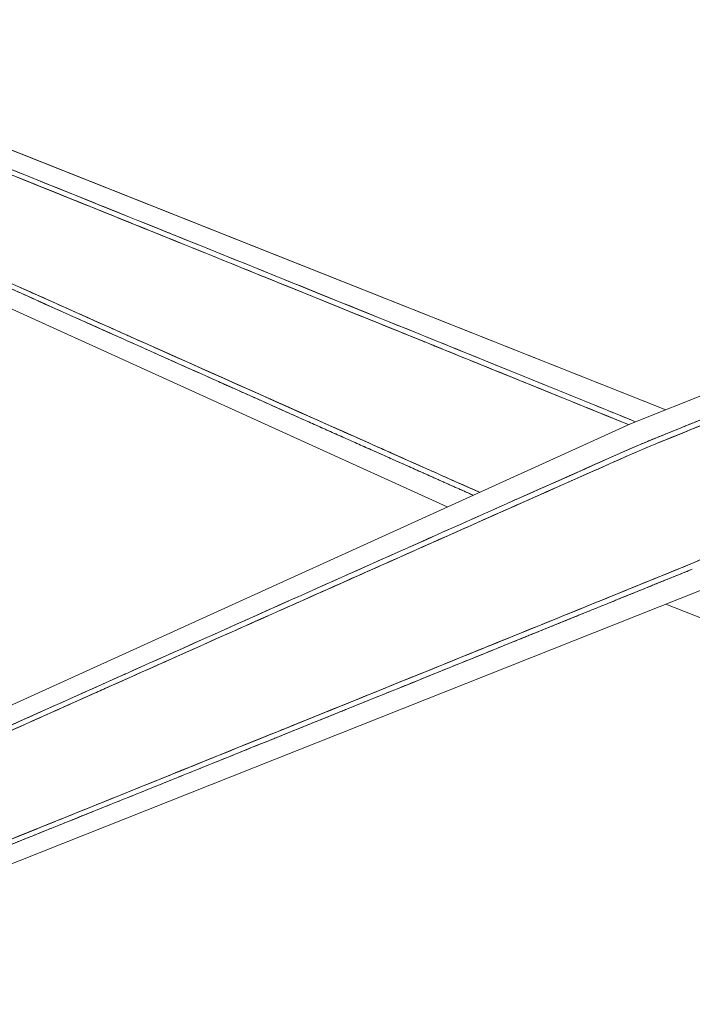
# Model space of a CAD drawing. Units: millimetres. Extents: x 11171 to 18646, y -2839 to 2646.
# Drawn here: x 15811 to 15834, y 859 to 891 of the extents above; entities that cross this region are included whole.
import ezdxf

# ---------------------------------------------------------------- set-up
doc = ezdxf.new("R2010")
doc.units = ezdxf.units.MM
doc.layers.add('Düz_Çizgi_Addo', color=7, linetype='Continuous', lineweight=20)

# ---------------------------------------------------------------- blocks, each defined once
blk = doc.blocks.new('01 ARS TB RL 2A ST 220 100 075-Side')
at = {"layer": 'Düz_Çizgi_Addo', "extrusion": (-2.22045e-16, 1, 2.22045e-16)}
for p, q in [((-38.498, -22.838), (0, -38.101)), ((0, -38.101), (-38.498, -22.838)), ((38.498, -22.838), (-1.173, -38.566)), ((-1.173, -38.566), (38.498, -22.838)), ((-7.251, -41.326), (-40.794, -26.092)), ((-40.794, -26.092), (-7.251, -41.326)), ((-1.173, -38.566), (-40.795, -56.561)), ((-40.795, -56.561), (-1.173, -38.566)), ((-38.499, -59.815), (1.173, -44.087)), ((1.173, -44.087), (-38.499, -59.815)), ((0, -44.552), (38.499, -59.815)), ((38.499, -59.815), (0, -44.552))]:
    blk.add_line(p, q, dxfattribs=at)
at = {"layer": 'Düz_Çizgi_Addo'}
for points, knots in [([(-33.441, -25.435), (-30.561, -26.586), (-27.681, -27.739), (-21.924, -30.05), (-19.046, -31.208), (-13.292, -33.526), (-10.416, -34.687), (-5.361, -36.732), (-3.182, -37.615), (-1.004, -38.499)], [0, 0, 0, 0, 0.0930654, 0.0930654, 0.1861308, 0.1861308, 0.2791963, 0.2791963, 0.3497385, 0.3497385, 0.3497385, 0.3497385]), ([(-1.239, -38.596), (-3.304, -37.757), (-5.564, -36.839), (-7.862, -35.908), (-9.297, -35.327), (-10.703, -34.757), (-12.835, -33.895), (-14.967, -33.033), (-16.373, -32.464), (-17.598, -31.97), (-20.046, -30.982), (-22.86, -29.848), (-25.542, -28.768), (-28.224, -27.689), (-31.04, -26.559), (-33.497, -25.574)], [0.0497799, 0.0497799, 0.0497799, 0.0497799, 0.25, 0.25, 0.25, 0.375, 0.375, 0.375, 0.5, 0.5, 0.5, 0.75, 0.75, 0.75, 1, 1, 1, 1]), ([(33.497, -25.574), (31.007, -26.572), (28.146, -27.721), (25.43, -28.814), (22.714, -29.906), (19.854, -31.059), (16.556, -32.391), (14.907, -33.057), (13.478, -33.635), (12.063, -34.207), (10.649, -34.779), (9.22, -35.358), (7.662, -35.989), (4.546, -37.252), (1.69, -38.412), (-0.807, -39.428)], [0, 0, 0, 0, 0.25, 0.25, 0.25, 0.5, 0.5, 0.5, 0.625, 0.625, 0.625, 0.75, 0.75, 0.75, 1, 1, 1, 1]), ([(-34.589, -28.142), (-32.174, -29.228), (-29.406, -30.47), (-26.768, -31.652), (-24.13, -32.834), (-21.36, -34.073), (-18.949, -35.15), (-17.743, -35.688), (-16.358, -36.307), (-14.258, -37.243), (-12.158, -38.18), (-10.772, -38.797), (-9.358, -39.426), (-8.285, -39.904), (-7.22, -40.377), (-6.179, -40.84)], [0, 0, 0, 0, 0.25, 0.25, 0.25, 0.5, 0.5, 0.5, 0.625, 0.625, 0.625, 0.75, 0.75, 0.75, 0.8448394, 0.8448394, 0.8448394, 0.8448394]), ([(0.807, -43.225), (3.271, -42.132), (6.088, -40.881), (8.971, -39.598), (10.412, -38.957), (11.82, -38.33), (13.356, -37.646), (14.891, -36.961), (16.299, -36.333), (17.873, -35.63), (21.022, -34.225), (23.836, -32.966), (26.583, -31.735), (29.329, -30.505), (32.142, -29.242), (34.589, -28.142)], [0, 0, 0, 0, 0.25, 0.25, 0.25, 0.375, 0.375, 0.375, 0.5, 0.5, 0.5, 0.75, 0.75, 0.75, 1, 1, 1, 1]), ([(-20.08, -30.969), (-21.674, -30.326), (-23.268, -29.684), (-25.005, -28.984), (-25.149, -28.927), (-25.292, -28.869)], [-0.14462334, -0.14462334, -0.14462334, -0.14462334, -0.09306542, -0.09306542, -0.08842747, -0.08842747, -0.08842747, -0.08842747]), ([(-24.189, -29.313), (-21.841, -30.258), (-19.357, -31.26), (-16.556, -32.391), (-15.005, -33.017), (-13.648, -33.566), (-12.315, -34.105)], [0.2877403, 0.2877403, 0.2877403, 0.2877403, 0.5, 0.5, 0.5, 0.6175765, 0.6175765, 0.6175765, 0.6175765]), ([(-16.153, -32.373), (-16.277, -32.323), (-16.401, -32.273), (-16.525, -32.223), (-17.98, -31.637), (-19.466, -31.039), (-20.967, -30.436)], [0.4887412, 0.4887412, 0.4887412, 0.4887412, 0.5, 0.5, 0.5, 0.6321008, 0.6321008, 0.6321008, 0.6321008]), ([(-26.522, -31.762), (-26.381, -31.826), (-26.24, -31.889), (-24.53, -32.654), (-22.962, -33.356), (-21.393, -34.058)], [0.08842711, 0.08842711, 0.08842711, 0.08842711, 0.09306542, 0.09306542, 0.14462248, 0.14462248, 0.14462248, 0.14462248]), ([(-11.231, -34.544), (-12.898, -33.869), (-14.565, -33.195), (-16.521, -32.405), (-16.81, -32.288), (-17.1, -32.171)], [-0.24007446, -0.24007446, -0.24007446, -0.24007446, -0.18613084, -0.18613084, -0.17676947, -0.17676947, -0.17676947, -0.17676947]), ([(-22.392, -33.789), (-20.916, -34.451), (-19.455, -35.106), (-18.023, -35.746), (-17.9, -35.801), (-17.778, -35.856), (-17.656, -35.91)], [0.3678942, 0.3678942, 0.3678942, 0.3678942, 0.5, 0.5, 0.5, 0.5112598, 0.5112598, 0.5112598, 0.5112598]), ([(-17.707, -35.705), (-17.762, -35.68), (-17.818, -35.655), (-17.873, -35.63), (-19.106, -35.08), (-20.288, -34.552), (-21.434, -34.04)], [0.4955707, 0.4955707, 0.4955707, 0.4955707, 0.5, 0.5, 0.5, 0.5978846, 0.5978846, 0.5978846, 0.5978846]), ([(-12.134, -34.178), (-12.111, -34.188), (-12.087, -34.197), (-12.063, -34.207), (-10.771, -34.73), (-9.467, -35.258), (-8.063, -35.827)], [0.6229035, 0.6229035, 0.6229035, 0.6229035, 0.625, 0.625, 0.625, 0.739192, 0.739192, 0.739192, 0.739192]), ([(-0.262, -39.206), (2.182, -38.212), (4.993, -37.071), (7.862, -35.908), (8.904, -35.486), (9.931, -35.07), (11.231, -34.544)], [0, 0, 0, 0, 0.25, 0.25, 0.25, 0.3407697, 0.3407697, 0.3407697, 0.3407697]), ([(-18.459, -35.369), (-18.174, -35.496), (-17.889, -35.623), (-15.962, -36.484), (-14.32, -37.216), (-12.677, -37.948)], [0.17677054, 0.17677054, 0.17677054, 0.17677054, 0.18613084, 0.18613084, 0.2400848, 0.2400848, 0.2400848, 0.2400848]), ([(-11.401, -38.516), (-12.038, -38.233), (-12.685, -37.945), (-13.356, -37.646), (-14.837, -36.985), (-16.199, -36.378), (-17.707, -35.705)], [0.3203469, 0.3203469, 0.3203469, 0.3203469, 0.375, 0.375, 0.375, 0.4955707, 0.4955707, 0.4955707, 0.4955707]), ([(-8.063, -35.827), (-7.93, -35.88), (-7.797, -35.935), (-7.662, -35.989), (-6.969, -36.27), (-6.29, -36.546), (-5.624, -36.816)], [0.73919204, 0.73919204, 0.73919204, 0.73919204, 0.75, 0.75, 0.75, 0.80556506, 0.80556506, 0.80556506, 0.80556506]), ([(-1.239, -38.596), (-3.361, -37.734), (-5.483, -36.872), (-7.754, -35.952), (-7.902, -35.892), (-8.05, -35.832)], [-0.34792095, -0.34792095, -0.34792095, -0.34792095, -0.27919626, -0.27919626, -0.27440034, -0.27440034, -0.27440034, -0.27440034]), ([(-34.65, -54.374), (-31.823, -53.099), (-28.994, -51.827), (-23.334, -49.285), (-20.504, -48.017), (-14.841, -45.483), (-12.009, -44.218), (-6.41, -41.722), (-3.644, -40.491), (-0.877, -39.262)], [0, 0, 0, 0, 0.093067, 0.093067, 0.186134, 0.186134, 0.279201, 0.279201, 0.3700473, 0.3700473, 0.3700473, 0.3700473]), ([(-0.807, -39.428), (-3.271, -40.521), (-6.088, -41.772), (-8.971, -43.055), (-10.412, -43.696), (-11.821, -44.323), (-13.356, -45.007), (-14.892, -45.692), (-16.299, -46.32), (-17.874, -47.023), (-21.022, -48.428), (-23.836, -49.687), (-26.583, -50.918), (-29.33, -52.148), (-32.142, -53.411), (-34.589, -54.511)], [0, 0, 0, 0, 0.25, 0.25, 0.25, 0.375, 0.375, 0.375, 0.5, 0.5, 0.5, 0.75, 0.75, 0.75, 1, 1, 1, 1]), ([(-9.543, -39.344), (-9.397, -39.409), (-9.251, -39.474), (-8.13, -39.973), (-7.155, -40.406), (-6.179, -40.84)], [0.27439651, 0.27439651, 0.27439651, 0.27439651, 0.27919626, 0.27919626, 0.31121936, 0.31121936, 0.31121936, 0.31121936]), ([(-0.807, -39.428), (-3.574, -40.655), (-6.34, -41.884), (-9.112, -43.117), (-9.119, -43.121), (-9.126, -43.124)], [-0.370018, -0.370018, -0.370018, -0.370018, -0.27920102, -0.27920102, -0.27896654, -0.27896654, -0.27896654, -0.27896654]), ([(-7.986, -40.037), (-8.313, -39.891), (-8.642, -39.745), (-8.971, -39.598), (-9.023, -39.575), (-9.074, -39.552), (-9.126, -39.529)], [0.22143493, 0.22143493, 0.22143493, 0.22143493, 0.25, 0.25, 0.25, 0.25449271, 0.25449271, 0.25449271, 0.25449271]), ([(0.807, -43.225), (3.574, -41.998), (6.34, -40.769), (9.112, -39.536), (9.119, -39.532), (9.126, -39.529)], [-0.37001169, -0.37001169, -0.37001169, -0.37001169, -0.27919626, -0.27919626, -0.27896193, -0.27896193, -0.27896193, -0.27896193]), ([(-9.543, -43.309), (-9.482, -43.282), (-9.42, -43.254), (-9.358, -43.227), (-8.899, -43.023), (-8.441, -42.819), (-7.987, -42.617)], [0.74453024, 0.74453024, 0.74453024, 0.74453024, 0.75, 0.75, 0.75, 0.79056697, 0.79056697, 0.79056697, 0.79056697]), ([(-33.497, -57.08), (-31.008, -56.081), (-28.146, -54.932), (-25.43, -53.84), (-22.714, -52.747), (-19.855, -51.594), (-16.556, -50.262), (-14.907, -49.596), (-13.478, -49.018), (-12.063, -48.446), (-10.649, -47.874), (-9.22, -47.295), (-7.662, -46.664), (-4.546, -45.401), (-1.69, -44.241), (0.807, -43.225)], [0, 0, 0, 0, 0.25, 0.25, 0.25, 0.5, 0.5, 0.5, 0.625, 0.625, 0.625, 0.75, 0.75, 0.75, 1, 1, 1, 1]), ([(0.262, -43.447), (-2.182, -44.441), (-4.993, -45.582), (-7.863, -46.745), (-8.904, -47.167), (-9.931, -47.583), (-11.231, -48.109)], [0, 0, 0, 0, 0.25, 0.25, 0.25, 0.3407571, 0.3407571, 0.3407571, 0.3407571]), ([(-11.402, -44.137), (-13.47, -45.058), (-15.537, -45.98), (-17.638, -46.918), (-17.673, -46.933), (-17.707, -46.948)], [-0.2540507, -0.2540507, -0.2540507, -0.2540507, -0.18613401, -0.18613401, -0.1850084, -0.1850084, -0.1850084, -0.1850084]), ([(-18.459, -47.284), (-17.363, -46.795), (-16.08, -46.222), (-14.258, -45.41), (-13.683, -45.153), (-13.161, -44.92), (-12.677, -44.705)], [0.5165778, 0.5165778, 0.5165778, 0.5165778, 0.625, 0.625, 0.625, 0.6592528, 0.6592528, 0.6592528, 0.6592528]), ([(-12.315, -48.548), (-10.745, -47.913), (-9.176, -47.277), (-6.945, -46.373), (-6.285, -46.105), (-5.624, -45.837)], [0.22838426, 0.22838426, 0.22838426, 0.22838426, 0.27920102, 0.27920102, 0.30059408, 0.30059408, 0.30059408, 0.30059408]), ([(-17.656, -46.743), (-17.779, -46.797), (-17.901, -46.852), (-18.023, -46.907), (-19.455, -47.547), (-20.916, -48.202), (-22.392, -48.864)], [0.4887414, 0.4887414, 0.4887414, 0.4887414, 0.5, 0.5, 0.5, 0.6320998, 0.6320998, 0.6320998, 0.6320998]), ([(-21.393, -48.595), (-20.552, -48.219), (-19.732, -47.852), (-18.949, -47.503), (-18.789, -47.432), (-18.626, -47.359), (-18.459, -47.284)], [0.41887131, 0.41887131, 0.41887131, 0.41887131, 0.5, 0.5, 0.5, 0.51657779, 0.51657779, 0.51657779, 0.51657779]), ([(-27.222, -51.204), (-27.07, -51.136), (-26.919, -51.069), (-26.768, -51.001), (-24.986, -50.202), (-23.144, -49.378), (-21.393, -48.595)], [0.2357216, 0.2357216, 0.2357216, 0.2357216, 0.25, 0.25, 0.25, 0.4188713, 0.4188713, 0.4188713, 0.4188713]), ([(-12.134, -48.475), (-12.359, -48.566), (-12.592, -48.66), (-12.835, -48.758), (-14.967, -49.62), (-16.373, -50.188), (-17.598, -50.683), (-18.392, -51.004), (-19.226, -51.34), (-20.08, -51.684)], [0.3607787, 0.3607787, 0.3607787, 0.3607787, 0.375, 0.375, 0.375, 0.5, 0.5, 0.5, 0.5811319, 0.5811319, 0.5811319, 0.5811319]), ([(-17.182, -50.515), (-16.865, -50.387), (-16.549, -50.259), (-14.926, -49.604), (-13.621, -49.076), (-12.315, -48.548)], [0.17588516, 0.17588516, 0.17588516, 0.17588516, 0.18613401, 0.18613401, 0.22838426, 0.22838426, 0.22838426, 0.22838426]), ([(-20.967, -52.217), (-19.466, -51.614), (-17.981, -51.016), (-16.525, -50.43), (-16.401, -50.38), (-16.277, -50.33), (-16.153, -50.28)], [0.3678953, 0.3678953, 0.3678953, 0.3678953, 0.5, 0.5, 0.5, 0.5112602, 0.5112602, 0.5112602, 0.5112602]), ([(-25.162, -53.731), (-25.062, -53.691), (-24.962, -53.651), (-22.302, -52.58), (-19.742, -51.548), (-17.182, -50.515)], [0.08984074, 0.08984074, 0.08984074, 0.08984074, 0.09306701, 0.09306701, 0.17588516, 0.17588516, 0.17588516, 0.17588516])]:
    blk.add_open_spline(points, degree=3, knots=knots, dxfattribs=at)
for points, weights, knots in [([(-0.877, -39.262), (1.928, -38.123), (4.734, -36.986), (10.416, -34.687), (13.292, -33.526), (19.046, -31.208), (21.924, -30.05), (27.681, -27.739), (30.561, -26.586), (33.441, -25.435)], [0.999999976993, 0.999999977574, 0.999999978163, 0.99999997938, 0.999999980009, 0.999999981301, 0.999999981966, 0.999999983346, 0.999999984062, 0.999999984814], [-0.370041, -0.370041, -0.370041, -0.370041, -0.2791963, -0.2791963, -0.1861308, -0.1861308, -0.0930654, -0.0930654, 0, 0, 0, 0]), ([(-6.394, -40.937), (-7.321, -40.524), (-8.248, -40.111), (-12.009, -38.435), (-14.841, -37.17), (-20.503, -34.636), (-23.334, -33.368), (-28.993, -30.826), (-31.822, -29.554), (-34.65, -28.279)], [0.999999978164, 0.999999978363, 0.999999978563, 0.99999997938, 0.999999980009, 0.999999981301, 0.999999981966, 0.999999983346, 0.999999984062, 0.999999984814], [-0.309655, -0.309655, -0.309655, -0.309655, -0.2791963, -0.2791963, -0.1861308, -0.1861308, -0.0930654, -0.0930654, 0, 0, 0, 0]), ([(0.877, -43.391), (-1.928, -44.53), (-4.734, -45.667), (-10.416, -47.966), (-13.292, -49.127), (-19.046, -51.446), (-21.924, -52.603), (-27.682, -54.914), (-30.561, -56.067), (-33.442, -57.218)], [0.999999976993, 0.999999977574, 0.999999978163, 0.999999979381, 0.999999980009, 0.999999981301, 0.999999981966, 0.999999983346, 0.999999984062, 0.999999984814], [-0.3700473, -0.3700473, -0.3700473, -0.3700473, -0.279201, -0.279201, -0.186134, -0.186134, -0.093067, -0.093067, 0, 0, 0, 0])]:
    blk.add_rational_spline(points, weights, degree=3, knots=knots, dxfattribs=at)
for points in [[(-20.967, -30.436), (-22.235, -29.925), (-23.516, -29.411), (-24.799, -28.896)], [(-17.1, -32.171), (-18.093, -31.77), (-19.087, -31.369), (-20.08, -30.969)], [(-1.004, -38.499), (-6.33, -36.338), (-11.324, -34.32), (-16.153, -32.373)], [(16.153, -32.373), (10.759, -34.547), (5.161, -36.81), (-0.877, -39.262)], [(-21.393, -34.058), (-20.415, -34.495), (-19.437, -34.932), (-18.459, -35.369)], [(-12.315, -34.105), (-12.255, -34.129), (-12.195, -34.154), (-12.134, -34.178)], [(-8.05, -35.832), (-9.111, -35.402), (-10.171, -34.973), (-11.231, -34.544)], [(-17.656, -35.91), (-14.024, -37.535), (-10.295, -39.2), (-6.394, -40.937)], [(-5.624, -36.816), (-4.083, -37.441), (-2.617, -38.036), (-1.239, -38.596)], [(5.624, -36.816), (3.48, -37.685), (1.336, -38.556), (-0.807, -39.428)], [(-12.677, -37.948), (-11.633, -38.413), (-10.588, -38.879), (-9.543, -39.344)], [(-9.126, -39.529), (-9.884, -39.192), (-10.635, -38.858), (-11.401, -38.516)], [(-0.877, -39.262), (-6.833, -41.908), (-12.348, -44.368), (-17.656, -46.743)], [(-7.987, -42.617), (-5.639, -41.573), (-3.365, -40.563), (-1.344, -39.666)], [(-6.179, -40.84), (-6.775, -40.575), (-7.378, -40.307), (-7.986, -40.037)], [(-16.153, -50.28), (-10.76, -48.106), (-5.161, -45.843), (0.877, -43.391)], [(-12.677, -44.705), (-11.474, -44.169), (-10.508, -43.738), (-9.543, -43.309)], [(-9.126, -43.124), (-9.885, -43.461), (-10.644, -43.799), (-11.402, -44.137)], [(-5.624, -45.837), (-3.48, -44.967), (-1.336, -44.097), (0.807, -43.225)], [(-17.707, -46.948), (-18.95, -47.503), (-20.192, -48.058), (-21.434, -48.614)], [(-11.231, -48.109), (-11.518, -48.225), (-11.818, -48.347), (-12.134, -48.475)], [(-20.08, -51.684), (-21.419, -52.224), (-22.811, -52.785), (-24.19, -53.34)], [(-24.8, -53.757), (-23.516, -53.242), (-22.236, -52.728), (-20.967, -52.217)]]:
    blk.add_open_spline(points, degree=3, dxfattribs=at)

msp = doc.modelspace()

# ---------------------------------------------------------------- block references
at = {"layer": 'Düz_Çizgi_Addo'}
msp.add_blockref('01 ARS TB RL 2A ST 220 100 075-Side', (15832.634, 916.442), dxfattribs=at)

doc.saveas('drawing.dxf')
